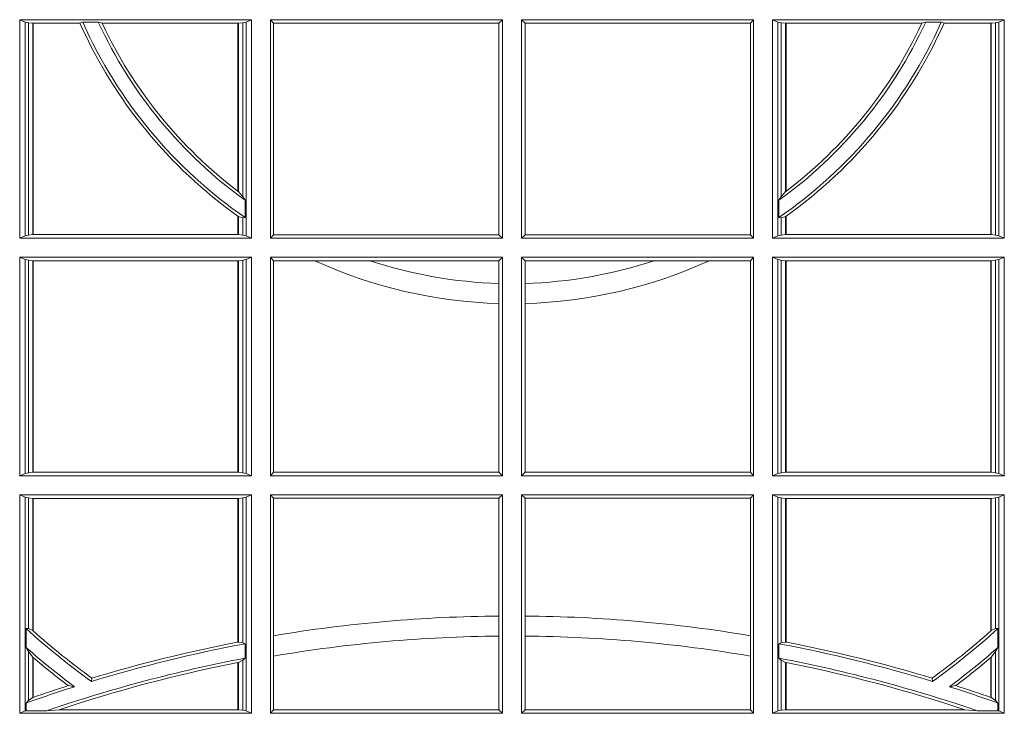
# Model space of a CAD drawing. Units: millimetres. Extents: x 0 to 21000, y 0 to 14850.
# Drawn here: x 10927 to 11066, y 5375 to 5473 of the extents above; entities that cross this region are included whole.
import ezdxf

# ---------------------------------------------------------------- set-up
doc = ezdxf.new("R2010")
doc.units = ezdxf.units.MM
doc.header["$LTSCALE"] = 333.33333
doc.layers.add('FRW-Rifi ST-B', color=7, linetype='Continuous', lineweight=5, transparency=0.5)

# ---------------------------------------------------------------- blocks, each defined once
blk = doc.blocks.new('ST-Block_SeitGitt_unten')
at = {"color": 0, "linetype": 'Continuous', "lineweight": 0}
for p, q in [((0.3303499981761036, -0.1021499973799394), (0.3303499981761036, -0.1330499914552377)), ((0.3631499983370361, -0.1021499973799394), (0.3303499981761036, -0.1021499973799394)), ((0.3311151504516658, -0.102481317248504), (0.3303499981761036, -0.1021499973799394)), ((0.3312651529908237, -0.1025130865241692), (0.3311151504516658, -0.102481317248504)), ((0.3311151504516658, -0.1327186790372537), (0.3311151504516658, -0.102481317248504)), ((0.3342049658298549, -0.1025130865241692), (0.3312651529908237, -0.1025130865241692)), ((0.3312651529908237, -0.1036026221777604), (0.3312651529908237, -0.1025130865241692)), ((0.3359135851264057, -0.102649245884578), (0.3342049658298549, -0.1025130865241692)), ((0.3612307362258491, -0.102649245884578), (0.3359135851264057, -0.102649245884578)), ((0.3612919874489364, -0.102649245884578), (0.3612307362258491, -0.102649245884578)), ((0.3612307362258491, -0.102649245884578), (0.3612307362258491, -0.1093266201283143)), ((0.3619115851819572, -0.102581557359855), (0.3612919874489364, -0.102649245884578)), ((0.3612919874489364, -0.102649245884578), (0.3612919874489364, -0.1093385783101724)), ((0.3623848497867641, -0.102481317248504), (0.3619115851819572, -0.102581557359855)), ((0.3619115851819572, -0.1096708891059563), (0.3619115851819572, -0.102581557359855)), ((0.3623848497867641, -0.102481317248504), (0.3631499983370361, -0.1021499973799394)), ((0.3623848497867641, -0.1327186790372537), (0.3623848497867641, -0.102481317248504)), ((0.3631499983370361, -0.1021499973799394), (0.3631499983370361, -0.1330499914552377)), ((0.3658499993383941, -0.1021499973799394), (0.398649999964988, -0.1021499973799394)), ((0.3658499993383941, -0.1021499973799394), (0.3658499993383941, -0.1330499914552377)), ((0.3658499993383941, -0.1021499973799394), (0.3662692621350345, -0.1026392993594811)), ((0.3662692621350345, -0.1102454257275269), (0.3662692621350345, -0.1026392993594811)), ((0.3662692621350345, -0.1026392993594811), (0.3981606990331841, -0.1026392993594811)), ((0.3981606990331841, -0.1026392993594811), (0.398649999964988, -0.1021499973799394)), ((0.3981606990331841, -0.1026392993594811), (0.3981606990331841, -0.1130720642472909)), ((0.398649999964988, -0.1021499973799394), (0.398649999964988, -0.1330499914552377)), ((0.4013500119554863, -0.1021499973799394), (0.4013500119554863, -0.1330499914552377)), ((0.4341500125820801, -0.1021499973799394), (0.4013500119554863, -0.1021499973799394)), ((0.4018393128872901, -0.1026392993594811), (0.4013500119554863, -0.1021499973799394)), ((0.4337307497854397, -0.1026392993594811), (0.4018393128872901, -0.1026392993594811)), ((0.4018393128872901, -0.1026392993594811), (0.4018393128872901, -0.1130720642472909)), ((0.4341500125820801, -0.1021499973799394), (0.4337307497854397, -0.1026392993594811)), ((0.4337307497854397, -0.1102454257275269), (0.4337307497854397, -0.1026392993594811)), ((0.4341500125820801, -0.1021499973799394), (0.4341500125820801, -0.1330499914552377)), ((0.4368500135834381, -0.1021499973799394), (0.4368500135834381, -0.1330499914552377)), ((0.4368500135834381, -0.1021499973799394), (0.4696500137443707, -0.1021499973799394)), ((0.4376151621337101, -0.102481317248504), (0.4368500135834381, -0.1021499973799394)), ((0.4376151621337101, -0.102481317248504), (0.438088426738517, -0.102581557359855)), ((0.4376151621337101, -0.1327186790372537), (0.4376151621337101, -0.102481317248504)), ((0.438088426738517, -0.102581557359855), (0.4387080244715378, -0.102649245884578)), ((0.438088426738517, -0.1096708891059563), (0.438088426738517, -0.102581557359855)), ((0.4387080244715378, -0.102649245884578), (0.4387692756946251, -0.102649245884578)), ((0.4387080244715378, -0.102649245884578), (0.4387080244715378, -0.1093385783101724)), ((0.4387692756946251, -0.102649245884578), (0.4640864267940685, -0.102649245884578)), ((0.4387692756946251, -0.102649245884578), (0.4387692756946251, -0.1093266201283143)), ((0.4640864267940685, -0.102649245884578), (0.4657950460906193, -0.1025130865241692)), ((0.4657950460906193, -0.1025130865241692), (0.4687348589296505, -0.1025130865241692)), ((0.4687348589296505, -0.1025130865241692), (0.4688848614688084, -0.102481317248504)), ((0.4687348589296505, -0.1036026221777604), (0.4687348589296505, -0.1025130865241692)), ((0.4688848614688084, -0.102481317248504), (0.4696500137443707, -0.1021499973799394)), ((0.4688848614688084, -0.1327186790372537), (0.4688848614688084, -0.102481317248504)), ((0.4696500137443707, -0.1021499973799394), (0.4696500137443707, -0.1330499914552377)), ((0.3312651529908237, -0.1036026221777604), (0.3315884113311824, -0.1039415341879533)), ((0.3315884113311824, -0.1039415341879533), (0.3315884113311824, -0.1108884108330415)), ((0.3315884113311824, -0.1039415341879533), (0.3322080090642032, -0.1043811556960748)), ((0.3322080090642032, -0.1100790244604752), (0.3322080090642032, -0.1043811556960748)), ((0.3322692602872905, -0.1100267809893296), (0.3322692602872905, -0.1044026208187745)), ((0.4677307516331837, -0.1100267809893296), (0.4677307516331837, -0.1044026208187745)), ((0.4684116005892918, -0.1039415341879533), (0.467792002856271, -0.1043811556960748)), ((0.467792002856271, -0.1100790244604752), (0.467792002856271, -0.1043811556960748)), ((0.4687348589296505, -0.1036026221777604), (0.4684116005892918, -0.1039415341879533)), ((0.4684116005892918, -0.1039415341879533), (0.4684116005892918, -0.1108884108330415)), ((0.3372151792049465, -0.1060643238093064), (0.3381194598972854, -0.1059129205609963)), ((0.3405761845409927, -0.1071143415834115), (0.3404995068907795, -0.1066525993014977)), ((0.4594238273794815, -0.1071143415834115), (0.4595005050296948, -0.1066525993014977)), ((0.4627848327155277, -0.1060643238093064), (0.4618805520231888, -0.1059129205609963)), ((0.3322692622342913, -0.1100267820507383), (0.3322080127840366, -0.1100790224281241)), ((0.3612919874489364, -0.1093385783101724), (0.3619115851819572, -0.1096708891059563)), ((0.3619115851819572, -0.1096708891059563), (0.3622348435223159, -0.1099473354484246)), ((0.3622348435223159, -0.1099473354484246), (0.3622348435223159, -0.1119826925064729)), ((0.438088426738517, -0.1096708891059563), (0.4377651683981583, -0.1099473354484246)), ((0.4377651683981583, -0.1099473354484246), (0.4377651683981583, -0.1119826925064729)), ((0.4387080244715378, -0.1093385783101724), (0.438088426738517, -0.1096708891059563)), ((0.4677307496861829, -0.1100267820507383), (0.4677919991364377, -0.1100790224281241)), ((0.3312651529908237, -0.1114518013860391), (0.3315884113311824, -0.1108884108330415)), ((0.3315884113311824, -0.1108884108330415), (0.3322080090642032, -0.1100790244604752)), ((0.3662692621350345, -0.1131243747736619), (0.3662692621350345, -0.1102454257275269)), ((0.4337307497854397, -0.1131243747736619), (0.4337307497854397, -0.1102454257275269)), ((0.4684116005892918, -0.1108884108330415), (0.467792002856271, -0.1100790244604752)), ((0.4687348589296505, -0.1114518013860391), (0.4684116005892918, -0.1108884108330415)), ((0.3312651529908237, -0.1141374004151032), (0.3312651529908237, -0.1114518013860391)), ((0.3612307362258491, -0.1122187119986222), (0.3612307362258491, -0.132550742950599)), ((0.3612919874489364, -0.1122304988171265), (0.3619115851819572, -0.112136405434768)), ((0.3612919874489364, -0.1122304988171265), (0.3612919874489364, -0.132550742950599)), ((0.3619115851819572, -0.112136405434768), (0.3622348435223159, -0.1119826925064729)), ((0.3619115851819572, -0.1326184389259026), (0.3619115851819572, -0.112136405434768)), ((0.438088426738517, -0.112136405434768), (0.4377651683981583, -0.1119826925064729)), ((0.438088426738517, -0.1326184389259026), (0.438088426738517, -0.112136405434768)), ((0.4387080244715378, -0.1122304988171265), (0.438088426738517, -0.112136405434768)), ((0.4387080244715378, -0.1122304988171265), (0.4387080244715378, -0.132550742950599)), ((0.4387692756946251, -0.1122187119986222), (0.4387692756946251, -0.132550742950599)), ((0.4687348589296505, -0.1141374004151032), (0.4687348589296505, -0.1114518013860391)), ((0.3312651529908237, -0.1141374004151032), (0.3315884113311824, -0.1141285118724511)), ((0.3315884113311824, -0.1141285118724511), (0.3322080090642032, -0.1138505977656052)), ((0.3315884113311824, -0.1141285118724511), (0.3315884113311824, -0.1326184389259026)), ((0.3322080090642032, -0.132550742950599), (0.3322080090642032, -0.1138505977656052)), ((0.3322692622342913, -0.1137957513241474), (0.3322080127840366, -0.113850594352499)), ((0.3322692602872905, -0.132550742950599), (0.3322692602872905, -0.1137957540418313)), ((0.3662692621350345, -0.1325606969262765), (0.3662692621350345, -0.1131243747736619)), ((0.3981606990331841, -0.1130720642472909), (0.3981606990331841, -0.1159113016988442)), ((0.4018393128872901, -0.1130720642472909), (0.4018393128872901, -0.1159113016988442)), ((0.4337307497854397, -0.1325606969262765), (0.4337307497854397, -0.1131243747736619)), ((0.4677307496861829, -0.1137957513241474), (0.4677919991364377, -0.113850594352499)), ((0.4677307516331837, -0.132550742950599), (0.4677307516331837, -0.1137957540418313)), ((0.4684116005892918, -0.1141285118724511), (0.467792002856271, -0.1138505977656052)), ((0.467792002856271, -0.132550742950599), (0.467792002856271, -0.1138505977656052)), ((0.4687348589296505, -0.1141374004151032), (0.4684116005892918, -0.1141285118724511)), ((0.4684116005892918, -0.1141285118724511), (0.4684116005892918, -0.1326184389259026)), ((0.3981606990331841, -0.1159113016988442), (0.3981606990331841, -0.1325606969262765)), ((0.4018393128872901, -0.1159113016988442), (0.4018393128872901, -0.1325606969262765)), ((0.3311151504516658, -0.1327186790372537), (0.3303499981761036, -0.1330499914552377)), ((0.3631499983370361, -0.1330499914552377), (0.3303499981761036, -0.1330499914552377)), ((0.3315884113311824, -0.1326184389259026), (0.3311151504516658, -0.1327186790372537)), ((0.3322080090642032, -0.132550742950599), (0.3315884113311824, -0.1326184389259026)), ((0.3322692602872905, -0.132550742950599), (0.3322080090642032, -0.132550742950599)), ((0.3612307362258491, -0.132550742950599), (0.3322692602872905, -0.132550742950599)), ((0.3612919874489364, -0.132550742950599), (0.3612307362258491, -0.132550742950599)), ((0.3619115851819572, -0.1326184389259026), (0.3612919874489364, -0.132550742950599)), ((0.3623848497867641, -0.1327186790372537), (0.3619115851819572, -0.1326184389259026)), ((0.3623848497867641, -0.1327186790372537), (0.3631499983370361, -0.1330499914552377)), ((0.3658499993383941, -0.1330499914552377), (0.3662692621350345, -0.1325606969262765)), ((0.3658499993383941, -0.1330499914552377), (0.398649999964988, -0.1330499914552377)), ((0.3662692621350345, -0.1325606969262765), (0.3981606990331841, -0.1325606969262765)), ((0.3981606990331841, -0.1325606969262765), (0.398649999964988, -0.1330499914552377)), ((0.4018393128872901, -0.1325606969262765), (0.4013500119554863, -0.1330499914552377)), ((0.4341500125820801, -0.1330499914552377), (0.4013500119554863, -0.1330499914552377)), ((0.4337307497854397, -0.1325606969262765), (0.4018393128872901, -0.1325606969262765)), ((0.4341500125820801, -0.1330499914552377), (0.4337307497854397, -0.1325606969262765)), ((0.4376151621337101, -0.1327186790372537), (0.4368500135834381, -0.1330499914552377)), ((0.4368500135834381, -0.1330499914552377), (0.4696500137443707, -0.1330499914552377)), ((0.4376151621337101, -0.1327186790372537), (0.438088426738517, -0.1326184389259026)), ((0.438088426738517, -0.1326184389259026), (0.4387080244715378, -0.132550742950599)), ((0.4387080244715378, -0.132550742950599), (0.4387692756946251, -0.132550742950599)), ((0.4387692756946251, -0.132550742950599), (0.4677307516331837, -0.132550742950599)), ((0.4677307516331837, -0.132550742950599), (0.467792002856271, -0.132550742950599)), ((0.467792002856271, -0.132550742950599), (0.4684116005892918, -0.1326184389259026)), ((0.4684116005892918, -0.1326184389259026), (0.4688848614688084, -0.1327186790372537)), ((0.4688848614688084, -0.1327186790372537), (0.4696500137443707, -0.1330499914552377)), ((0.3303499981761036, -0.1357499924565957), (0.3303499981761036, -0.1666499939824746)), ((0.3631499983370361, -0.1357499924565957), (0.3303499981761036, -0.1357499924565957)), ((0.3311151504516658, -0.1360813197757409), (0.3303499981761036, -0.1357499924565957)), ((0.3315884113311824, -0.1361815598870919), (0.3311151504516658, -0.1360813197757409)), ((0.3311151504516658, -0.1663186815644906), (0.3311151504516658, -0.1360813197757409)), ((0.3322080090642032, -0.1362492409612344), (0.3315884113311824, -0.1361815598870919)), ((0.3315884113311824, -0.1361815598870919), (0.3315884113311824, -0.1662184414531396)), ((0.3322692602872905, -0.1362492409612344), (0.3322080090642032, -0.1362492409612344)), ((0.3322080090642032, -0.1661507454778359), (0.3322080090642032, -0.1362492409612344)), ((0.3612307362258491, -0.1362492409612344), (0.3322692602872905, -0.1362492409612344)), ((0.3322692602872905, -0.1661507454778359), (0.3322692602872905, -0.1362492409612344)), ((0.3612919874489364, -0.1362492409612344), (0.3612307362258491, -0.1362492409612344)), ((0.3612307362258491, -0.1362492409612344), (0.3612307362258491, -0.1661507454778359)), ((0.3619115851819572, -0.1361815598870919), (0.3612919874489364, -0.1362492409612344)), ((0.3612919874489364, -0.1362492409612344), (0.3612919874489364, -0.1661507454778359)), ((0.3623848497867641, -0.1360813197757409), (0.3619115851819572, -0.1361815598870919)), ((0.3619115851819572, -0.1662184414531396), (0.3619115851819572, -0.1361815598870919)), ((0.3623848497867641, -0.1360813197757409), (0.3631499983370361, -0.1357499924565957)), ((0.3623848497867641, -0.1663186815644906), (0.3623848497867641, -0.1360813197757409)), ((0.3631499983370361, -0.1357499924565957), (0.3631499983370361, -0.1666499939824746)), ((0.3658499993383941, -0.1357499924565957), (0.398649999964988, -0.1357499924565957)), ((0.3658499993383941, -0.1357499924565957), (0.3658499993383941, -0.1666499939824746)), ((0.3658499993383941, -0.1357499924565957), (0.3662692621350345, -0.1362393018867181)), ((0.3662692621350345, -0.1661606994535134), (0.3662692621350345, -0.1362393018867181)), ((0.3662692621350345, -0.1362393018867181), (0.3981606990331841, -0.1362393018867181)), ((0.3981606990331841, -0.1362393018867181), (0.398649999964988, -0.1357499924565957)), ((0.3981606990331841, -0.1362393018867181), (0.3981606990331841, -0.1601057169105218)), ((0.398649999964988, -0.1357499924565957), (0.398649999964988, -0.1666499939824746)), ((0.4013500119554863, -0.1357499924565957), (0.4013500119554863, -0.1666499939824746)), ((0.4341500125820801, -0.1357499924565957), (0.4013500119554863, -0.1357499924565957)), ((0.4018393128872901, -0.1362393018867181), (0.4013500119554863, -0.1357499924565957)), ((0.4337307497854397, -0.1362393018867181), (0.4018393128872901, -0.1362393018867181)), ((0.4018393128872901, -0.1362393018867181), (0.4018393128872901, -0.1601057169105218)), ((0.4341500125820801, -0.1357499924565957), (0.4337307497854397, -0.1362393018867181)), ((0.4337307497854397, -0.1661606994535134), (0.4337307497854397, -0.1362393018867181)), ((0.4341500125820801, -0.1357499924565957), (0.4341500125820801, -0.1666499939824746)), ((0.4368500135834381, -0.1357499924565957), (0.4368500135834381, -0.1666499939824746)), ((0.4368500135834381, -0.1357499924565957), (0.4696500137443707, -0.1357499924565957)), ((0.4376151621337101, -0.1360813197757409), (0.4368500135834381, -0.1357499924565957)), ((0.4376151621337101, -0.1360813197757409), (0.438088426738517, -0.1361815598870919)), ((0.4376151621337101, -0.1663186815644906), (0.4376151621337101, -0.1360813197757409)), ((0.438088426738517, -0.1361815598870919), (0.4387080244715378, -0.1362492409612344)), ((0.438088426738517, -0.1662184414531396), (0.438088426738517, -0.1361815598870919)), ((0.4387080244715378, -0.1362492409612344), (0.4387692756946251, -0.1362492409612344)), ((0.4387080244715378, -0.1362492409612344), (0.4387080244715378, -0.1661507454778359)), ((0.4387692756946251, -0.1362492409612344), (0.4677307516331837, -0.1362492409612344)), ((0.4387692756946251, -0.1362492409612344), (0.4387692756946251, -0.1661507454778359)), ((0.4677307516331837, -0.1362492409612344), (0.467792002856271, -0.1362492409612344)), ((0.4677307516331837, -0.1661507454778359), (0.4677307516331837, -0.1362492409612344)), ((0.467792002856271, -0.1362492409612344), (0.4684116005892918, -0.1361815598870919)), ((0.467792002856271, -0.1661507454778359), (0.467792002856271, -0.1362492409612344)), ((0.4684116005892918, -0.1361815598870919), (0.4688848614688084, -0.1360813197757409)), ((0.4684116005892918, -0.1361815598870919), (0.4684116005892918, -0.1662184414531396)), ((0.4688848614688084, -0.1360813197757409), (0.4696500137443707, -0.1357499924565957)), ((0.4688848614688084, -0.1663186815644906), (0.4688848614688084, -0.1360813197757409)), ((0.4696500137443707, -0.1357499924565957), (0.4696500137443707, -0.1666499939824746)), ((0.3981606990331841, -0.1601057169105218), (0.3981606990331841, -0.1629459527398751)), ((0.4018393128872901, -0.1601057169105218), (0.4018393128872901, -0.1629459527398751)), ((0.3981606990331841, -0.1629459527398751), (0.3981606990331841, -0.1661606994535134)), ((0.4018393128872901, -0.1629459527398751), (0.4018393128872901, -0.1661606994535134)), ((0.3311151504516658, -0.1663186815644906), (0.3303499981761036, -0.1666499939824746)), ((0.3631499983370361, -0.1666499939824746), (0.3303499981761036, -0.1666499939824746)), ((0.3315884113311824, -0.1662184414531396), (0.3311151504516658, -0.1663186815644906)), ((0.3322080090642032, -0.1661507454778359), (0.3315884113311824, -0.1662184414531396)), ((0.3322692602872905, -0.1661507454778359), (0.3322080090642032, -0.1661507454778359)), ((0.3612307362258491, -0.1661507454778359), (0.3322692602872905, -0.1661507454778359)), ((0.3612919874489364, -0.1661507454778359), (0.3612307362258491, -0.1661507454778359)), ((0.3619115851819572, -0.1662184414531396), (0.3612919874489364, -0.1661507454778359)), ((0.3623848497867641, -0.1663186815644906), (0.3619115851819572, -0.1662184414531396)), ((0.3623848497867641, -0.1663186815644906), (0.3631499983370361, -0.1666499939824746)), ((0.3658499993383941, -0.1666499939824746), (0.3662692621350345, -0.1661606994535134)), ((0.3658499993383941, -0.1666499939824746), (0.398649999964988, -0.1666499939824746)), ((0.3662692621350345, -0.1661606994535134), (0.3721287414431629, -0.1661606994535134)), ((0.3721287414431629, -0.1661606994535134), (0.3798783175647316, -0.1661606994535134)), ((0.3798783175647316, -0.1661606994535134), (0.3981606990331841, -0.1661606994535134)), ((0.3981606990331841, -0.1661606994535134), (0.398649999964988, -0.1666499939824746)), ((0.4018393128872901, -0.1661606994535134), (0.4013500119554863, -0.1666499939824746)), ((0.4341500125820801, -0.1666499939824746), (0.4013500119554863, -0.1666499939824746)), ((0.4201216943557426, -0.1661606994535134), (0.4018393128872901, -0.1661606994535134)), ((0.4278712704773113, -0.1661606994535134), (0.4201216943557426, -0.1661606994535134)), ((0.4337307497854397, -0.1661606994535134), (0.4278712704773113, -0.1661606994535134)), ((0.4341500125820801, -0.1666499939824746), (0.4337307497854397, -0.1661606994535134)), ((0.4376151621337101, -0.1663186815644906), (0.4368500135834381, -0.1666499939824746)), ((0.4368500135834381, -0.1666499939824746), (0.4696500137443707, -0.1666499939824746)), ((0.4376151621337101, -0.1663186815644906), (0.438088426738517, -0.1662184414531396)), ((0.438088426738517, -0.1662184414531396), (0.4387080244715378, -0.1661507454778359)), ((0.4387080244715378, -0.1661507454778359), (0.4387692756946251, -0.1661507454778359)), ((0.4387692756946251, -0.1661507454778359), (0.4677307516331837, -0.1661507454778359)), ((0.4677307516331837, -0.1661507454778359), (0.467792002856271, -0.1661507454778359)), ((0.467792002856271, -0.1661507454778359), (0.4684116005892918, -0.1662184414531396)), ((0.4684116005892918, -0.1662184414531396), (0.4688848614688084, -0.1663186815644906)), ((0.4688848614688084, -0.1663186815644906), (0.4696500137443707, -0.1666499939824746)), ((0.3303499981761036, -0.1693499949838326), (0.3303499981761036, -0.2002499965097115)), ((0.3631499983370361, -0.1693499949838326), (0.3303499981761036, -0.1693499949838326)), ((0.3311151504516658, -0.1696813223029778), (0.3303499981761036, -0.1693499949838326)), ((0.3315884113311824, -0.1697815475131677), (0.3311151504516658, -0.1696813223029778)), ((0.3311151504516658, -0.1999186840917275), (0.3311151504516658, -0.1696813223029778)), ((0.3322080090642032, -0.1698492434884713), (0.3315884113311824, -0.1697815475131677)), ((0.3315884113311824, -0.1697815475131677), (0.3315884113311824, -0.1998184439803765)), ((0.3322692602872905, -0.1698492434884713), (0.3322080090642032, -0.1698492434884713)), ((0.3322080090642032, -0.1997507480050729), (0.3322080090642032, -0.1698492434884713)), ((0.3612307362258491, -0.1698492434884713), (0.3322692602872905, -0.1698492434884713)), ((0.3322692602872905, -0.1997507480050729), (0.3322692602872905, -0.1698492434884713)), ((0.3612919874489364, -0.1698492434884713), (0.3612307362258491, -0.1698492434884713)), ((0.3612307362258491, -0.1698492434884713), (0.3612307362258491, -0.1724548605348275)), ((0.3619115851819572, -0.1697815475131677), (0.3612919874489364, -0.1698492434884713)), ((0.3612919874489364, -0.1698492434884713), (0.3612919874489364, -0.1724113789464639)), ((0.3623848497867641, -0.1696813223029778), (0.3619115851819572, -0.1697815475131677)), ((0.3619115851819572, -0.1722311494018243), (0.3619115851819572, -0.1697815475131677)), ((0.3623848497867641, -0.1696813223029778), (0.3631499983370361, -0.1693499949838326)), ((0.3623848497867641, -0.1999186840917275), (0.3623848497867641, -0.1696813223029778)), ((0.3631499983370361, -0.1693499949838326), (0.3631499983370361, -0.2002499965097115)), ((0.3658499993383941, -0.1693499949838326), (0.398649999964988, -0.1693499949838326)), ((0.3658499993383941, -0.1693499949838326), (0.3658499993383941, -0.2002499965097115)), ((0.3658499993383941, -0.1693499949838326), (0.3662692621350345, -0.169839304413955)), ((0.3662692621350345, -0.1997607019807504), (0.3662692621350345, -0.169839304413955)), ((0.3662692621350345, -0.169839304413955), (0.3981606990331841, -0.169839304413955)), ((0.3981606990331841, -0.169839304413955), (0.398649999964988, -0.1693499949838326)), ((0.3981606990331841, -0.169839304413955), (0.3981606990331841, -0.1997607019807504)), ((0.398649999964988, -0.1693499949838326), (0.398649999964988, -0.2002499965097115)), ((0.4013500119554863, -0.1693499949838326), (0.4013500119554863, -0.2002499965097115)), ((0.4341500125820801, -0.1693499949838326), (0.4013500119554863, -0.1693499949838326)), ((0.4018393128872901, -0.169839304413955), (0.4013500119554863, -0.1693499949838326)), ((0.4018393128872901, -0.169839304413955), (0.4018393128872901, -0.1997607019807504)), ((0.4337307497854397, -0.169839304413955), (0.4018393128872901, -0.169839304413955)), ((0.4341500125820801, -0.1693499949838326), (0.4337307497854397, -0.169839304413955)), ((0.4337307497854397, -0.1997607019807504), (0.4337307497854397, -0.169839304413955)), ((0.4341500125820801, -0.1693499949838326), (0.4341500125820801, -0.2002499965097115)), ((0.4368500135834381, -0.1693499949838326), (0.4368500135834381, -0.2002499965097115)), ((0.4368500135834381, -0.1693499949838326), (0.4696500137443707, -0.1693499949838326)), ((0.4376151621337101, -0.1696813223029778), (0.4368500135834381, -0.1693499949838326)), ((0.4376151621337101, -0.1696813223029778), (0.438088426738517, -0.1697815475131677)), ((0.4376151621337101, -0.1999186840917275), (0.4376151621337101, -0.1696813223029778)), ((0.438088426738517, -0.1697815475131677), (0.4387080244715378, -0.1698492434884713)), ((0.438088426738517, -0.1722311494018243), (0.438088426738517, -0.1697815475131677)), ((0.4387080244715378, -0.1698492434884713), (0.4387692756946251, -0.1698492434884713)), ((0.4387080244715378, -0.1698492434884713), (0.4387080244715378, -0.1724113789464639)), ((0.4387692756946251, -0.1698492434884713), (0.4677307516331837, -0.1698492434884713)), ((0.4387692756946251, -0.1698492434884713), (0.4387692756946251, -0.1724548605348275)), ((0.4677307516331837, -0.1698492434884713), (0.467792002856271, -0.1698492434884713)), ((0.4677307516331837, -0.1997507480050729), (0.4677307516331837, -0.1698492434884713)), ((0.467792002856271, -0.1698492434884713), (0.4684116005892918, -0.1697815475131677)), ((0.467792002856271, -0.1997507480050729), (0.467792002856271, -0.1698492434884713)), ((0.4684116005892918, -0.1697815475131677), (0.4688848614688084, -0.1696813223029778)), ((0.4684116005892918, -0.1697815475131677), (0.4684116005892918, -0.1998184439803765)), ((0.4688848614688084, -0.1696813223029778), (0.4696500137443707, -0.1693499949838326)), ((0.4688848614688084, -0.1999186840917275), (0.4688848614688084, -0.1696813223029778)), ((0.4696500137443707, -0.1693499949838326), (0.4696500137443707, -0.2002499965097115)), ((0.3612919874489364, -0.1724113789464639), (0.3619115851819572, -0.1722311494018243)), ((0.3619115851819572, -0.1722311494018243), (0.3622348435223159, -0.172263872351806)), ((0.3622348435223159, -0.172263872351806), (0.3622348435223159, -0.1747119245196984)), ((0.438088426738517, -0.1722311494018243), (0.4377651683981583, -0.172263872351806)), ((0.4377651683981583, -0.172263872351806), (0.4377651683981583, -0.1747119245196984)), ((0.4387080244715378, -0.1724113789464639), (0.438088426738517, -0.1722311494018243)), ((0.3612919874489364, -0.1759314951564477), (0.3619115851819572, -0.1752085802222894)), ((0.3619115851819572, -0.1752085802222894), (0.3622348435223159, -0.1747119245196984)), ((0.3619115851819572, -0.1998184439803765), (0.3619115851819572, -0.1752085802222894)), ((0.438088426738517, -0.1752085802222894), (0.4377651683981583, -0.1747119245196984)), ((0.438088426738517, -0.1998184439803765), (0.438088426738517, -0.1752085802222894)), ((0.4387080244715378, -0.1759314951564477), (0.438088426738517, -0.1752085802222894)), ((0.3612307362258491, -0.1759779718782113), (0.3612307362258491, -0.1997507480050729)), ((0.3612919874489364, -0.1759314951564477), (0.3612919874489364, -0.1997507480050729)), ((0.4387080244715378, -0.1759314951564477), (0.4387080244715378, -0.1997507480050729)), ((0.4387692756946251, -0.1759779718782113), (0.4387692756946251, -0.1997507480050729)), ((0.3311151504516658, -0.1999186840917275), (0.3303499981761036, -0.2002499965097115)), ((0.3631499983370361, -0.2002499965097115), (0.3303499981761036, -0.2002499965097115)), ((0.3315884113311824, -0.1998184439803765), (0.3311151504516658, -0.1999186840917275)), ((0.3322080090642032, -0.1997507480050729), (0.3315884113311824, -0.1998184439803765)), ((0.3322692602872905, -0.1997507480050729), (0.3322080090642032, -0.1997507480050729)), ((0.3388795793056545, -0.1997507480050729), (0.3322692602872905, -0.1997507480050729)), ((0.3392782561481056, -0.1998868999149011), (0.3388795793056545, -0.1997507480050729)), ((0.3414753876626548, -0.1998868999149011), (0.3392782561481056, -0.1998868999149011)), ((0.3414753876626548, -0.1998868999149011), (0.3420018866658268, -0.1997507480050729)), ((0.3612307362258491, -0.1997507480050729), (0.3420018866658268, -0.1997507480050729)), ((0.3612919874489364, -0.1997507480050729), (0.3612307362258491, -0.1997507480050729)), ((0.3619115851819572, -0.1998184439803765), (0.3612919874489364, -0.1997507480050729)), ((0.3623848497867641, -0.1999186840917275), (0.3619115851819572, -0.1998184439803765)), ((0.3623848497867641, -0.1999186840917275), (0.3631499983370361, -0.2002499965097115)), ((0.3658499993383941, -0.2002499965097115), (0.3662692621350345, -0.1997607019807504)), ((0.3658499993383941, -0.2002499965097115), (0.398649999964988, -0.2002499965097115)), ((0.3662692621350345, -0.1997607019807504), (0.3981606990331841, -0.1997607019807504)), ((0.3981606990331841, -0.1997607019807504), (0.398649999964988, -0.2002499965097115)), ((0.4018393128872901, -0.1997607019807504), (0.4013500119554863, -0.2002499965097115)), ((0.4341500125820801, -0.2002499965097115), (0.4013500119554863, -0.2002499965097115)), ((0.4337307497854397, -0.1997607019807504), (0.4018393128872901, -0.1997607019807504)), ((0.4341500125820801, -0.2002499965097115), (0.4337307497854397, -0.1997607019807504)), ((0.4376151621337101, -0.1999186840917275), (0.4368500135834381, -0.2002499965097115)), ((0.4368500135834381, -0.2002499965097115), (0.4696500137443707, -0.2002499965097115)), ((0.4376151621337101, -0.1999186840917275), (0.438088426738517, -0.1998184439803765)), ((0.438088426738517, -0.1998184439803765), (0.4387080244715378, -0.1997507480050729)), ((0.4387080244715378, -0.1997507480050729), (0.4387692756946251, -0.1997507480050729)), ((0.4387692756946251, -0.1997507480050729), (0.4579981252546474, -0.1997507480050729)), ((0.4585246242578194, -0.1998868999149011), (0.4579981252546474, -0.1997507480050729)), ((0.4585246242578194, -0.1998868999149011), (0.4607217557723686, -0.1998868999149011)), ((0.4607217557723686, -0.1998868999149011), (0.4611204326148197, -0.1997507480050729)), ((0.4611204326148197, -0.1997507480050729), (0.4677307516331837, -0.1997507480050729)), ((0.4677307516331837, -0.1997507480050729), (0.467792002856271, -0.1997507480050729)), ((0.467792002856271, -0.1997507480050729), (0.4684116005892918, -0.1998184439803765)), ((0.4684116005892918, -0.1998184439803765), (0.4688848614688084, -0.1999186840917275)), ((0.4688848614688084, -0.1999186840917275), (0.4696500137443707, -0.2002499965097115))]:
    blk.add_line(p, q, dxfattribs=at)
for points in [[(0.3322692602872905, -0.1044026208187745), (0.3322616085410175, -0.1043999386097596), (0.3322539493441639, -0.1043972564007447), (0.3322462901473102, -0.1043945741917298), (0.3322386384010372, -0.1043918919827149), (0.3322309792041835, -0.1043892097737), (0.3322233274579105, -0.1043865201141045), (0.3322156682610569, -0.1043838379050896), (0.3322080090642032, -0.1043811556960748)], [(0.4677307516331837, -0.1044026208187745), (0.4677384033794567, -0.1043999386097596), (0.4677460625763104, -0.1043972564007447), (0.467753721773164, -0.1043945741917298), (0.467761373519437, -0.1043918919827149), (0.4677690327162907, -0.1043892097737), (0.4677766844625637, -0.1043865201141045), (0.4677843436594173, -0.1043838379050896), (0.467792002856271, -0.1043811556960748)], [(0.3612919874489364, -0.1093385783101724), (0.3612843319773731, -0.109337088194053), (0.3612766727805194, -0.109335590627353), (0.3612690173089561, -0.109334093060653), (0.3612613618373928, -0.1093326029445336), (0.3612537063658294, -0.1093311053778336), (0.3612460508942661, -0.1093296078111337), (0.3612383954227028, -0.1093281102444337), (0.3612307362258491, -0.1093266201283143)], [(0.4387080244715378, -0.1093385783101724), (0.4387156799431011, -0.109337088194053), (0.4387233391399548, -0.109335590627353), (0.4387309946115181, -0.109334093060653), (0.4387386500830814, -0.1093326029445336), (0.4387463055546448, -0.1093311053778336), (0.4387539610262081, -0.1093296078111337), (0.4387616164977715, -0.1093281102444337), (0.4387692756946251, -0.1093266201283143)], [(0.3612919874489364, -0.1122304988171265), (0.3612843319773731, -0.112229031052749), (0.3612766727805194, -0.1122275558377908), (0.3612690173089561, -0.1122260806228326), (0.3612613618373928, -0.1122246054078744), (0.3612537063658294, -0.1122231376434968), (0.3612460508942661, -0.1122216624285386), (0.3612383954227028, -0.1122201872135804), (0.3612307362258491, -0.1122187119986222)], [(0.4387080244715378, -0.1122304988171265), (0.4387156799431011, -0.112229031052749), (0.4387233391399548, -0.1122275558377908), (0.4387309946115181, -0.1122260806228326), (0.4387386500830814, -0.1122246054078744), (0.4387463055546448, -0.1122231376434968), (0.4387539610262081, -0.1122216624285386), (0.4387616164977715, -0.1122201872135804), (0.4387692756946251, -0.1122187119986222)]]:
    blk.add_lwpolyline(points, dxfattribs=at)
for centre, radius, start, end in [((0.4000000000000057, 0.08900000325186852), 0.2025, 251.0396514800496, 259.2517169286732), ((0.4000000000000057, 0.08900000325186852), 0.2020804391283392, 251.5103583660486, 258.9391946399602), ((0.4000000119204685, 0.08900000325186852), 0.2025, 280.7482830713268, 288.9603485199503), ((0.4000000119204685, 0.08900000325186852), 0.2020804391283392, 281.0608053600398, 288.4896416339514), ((0.4000000000000057, 0.08900000325186852), 0.2045000000000018, 250.3598454648403, 252.3865089654448), ((0.4000000000000057, 0.08900000325186852), 0.2049195608716611, 250.6994449595314, 252.1583330020503), ((0.4000000119204685, 0.08900000325186852), 0.2045000000000018, 287.6134910345552, 289.6401545351597), ((0.4000000119204685, 0.08900000325186852), 0.2049195608716611, 287.8416669979497, 289.3005550404686), ((0.4000000000000057, -0.1894999967481397), 0.1040000000000008, 126.5130016655361, 131.3694615618365), ((0.4000000000000057, -0.1894999967481397), 0.1020000000000007, 125.6856767164573, 132.3665399180787), ((0.4000000000000057, -0.1894999967481397), 0.1044195608716614, 126.9612322399474, 130.4391663816037), ((0.4000000000000057, -0.1894999967481397), 0.1015804391283393, 125.8024732760636, 131.8182195813417), ((0.4000000000000057, 0.08900000325186852), 0.2045000000000003, 253.0848031763468, 259.3580666140306), ((0.4000000000000057, 0.08900000325186852), 0.2049195608716612, 253.1428791845787, 259.0943316325995), ((0.4000000119204685, 0.08900000325186852), 0.2045000000000003, 280.6419333859694, 286.9151968236532), ((0.4000000119204685, 0.08900000325186852), 0.2049195608716612, 280.9056683674005, 286.8571208154214), ((0.4000000119204685, -0.1894999967481397), 0.1015804391283393, 48.18178041865946, 54.19752672393741), ((0.4000000119204685, -0.1894999967481397), 0.1020000000000007, 47.63346008192131, 54.31432328354173), ((0.4000000119204685, -0.1894999967481397), 0.1040000000000008, 48.63053843816351, 53.48699833446292), ((0.4000000119204685, -0.1894999967481397), 0.1044195608716614, 49.56083361839527, 53.0387677600535), ((0.4000000000000057, 0.08900000325186852), 0.2020804391283393, 260.3913627863785, 269.4784965932257), ((0.4000000119204685, 0.08900000325186852), 0.2020804391283393, 270.5215034067743, 279.6086372136215), ((0.4000000000000057, 0.08900000325186852), 0.204919560871661, 260.5257243047842, 269.4857221196795), ((0.4000000119204685, 0.08900000325186852), 0.204919560871661, 270.5142778803205, 279.4742756952159), ((0.4000000000000057, -0.226999996748134), 0.06691956087166187, 91.57498725376901, 114.6131192152451), ((0.4000000119204685, -0.226999996748134), 0.06691956087166187, 65.38688078475494, 88.42501274623099), ((0.4000000000000057, -0.226999996748134), 0.06408043912833938, 91.64478676293022, 108.3008558695526), ((0.4000000119204685, -0.226999996748134), 0.06408043912833938, 71.69914413044734, 88.35521323706976), ((0.4000000000000057, -0.226999996748134), 0.06691956087166175, 125.4042232009987, 155.9713064867837), ((0.4000000000000057, -0.226999996748134), 0.06650000000000028, 124.6037123636959, 155.9385838741312), ((0.4000000000000057, -0.226999996748134), 0.06691956087166175, 125.3399106591773, 125.4042232009987), ((0.4000000119204685, -0.226999996748134), 0.06650000000000028, 24.06141612586883, 55.39628763630414), ((0.4000000119204685, -0.226999996748134), 0.06691956087166175, 54.59577679900128, 54.66008934082265), ((0.4000000119204685, -0.226999996748134), 0.06691956087166175, 24.02869351321628, 54.59577679900128), ((0.4000000000000057, -0.226999996748134), 0.06450000000000017, 125.8387650648831, 155.1428086162195), ((0.4000000119204685, -0.226999996748134), 0.06450000000000017, 24.85719138378051, 54.16123493511686), ((0.4000000000000057, -0.226999996748134), 0.06408043912833934, 127.2295117880203, 154.8344566930593), ((0.4000000000000057, -0.226999996748134), 0.06408043912833915, 127.1607623257528, 127.2295117880203), ((0.4000000119204685, -0.226999996748134), 0.06408043912833915, 52.77048821197871, 52.83923767424622), ((0.4000000119204685, -0.226999996748134), 0.06408043912833934, 25.16554330694076, 52.77048821197871)]:
    blk.add_arc(centre, radius, start, end, dxfattribs=at)
blk = doc.blocks.new('QuadroControl-ST_1_Abl_DN200_u')
at = {"color": 0, "xscale": -1, "rotation": 180}
blk.add_blockref('ST-Block_SeitGitt_unten', (-0.3999998991858149, -0.3315000012584051), dxfattribs=at)

msp = doc.modelspace()

# ---------------------------------------------------------------- block references
at = {"layer": 'FRW-Rifi ST-B', "xscale": 1000, "yscale": 1000, "zscale": 1000}
msp.add_blockref('QuadroControl-ST_1_Abl_DN200_u', (10996.46697029311, 5603.98495814982), dxfattribs=at)

doc.saveas('drawing.dxf')
